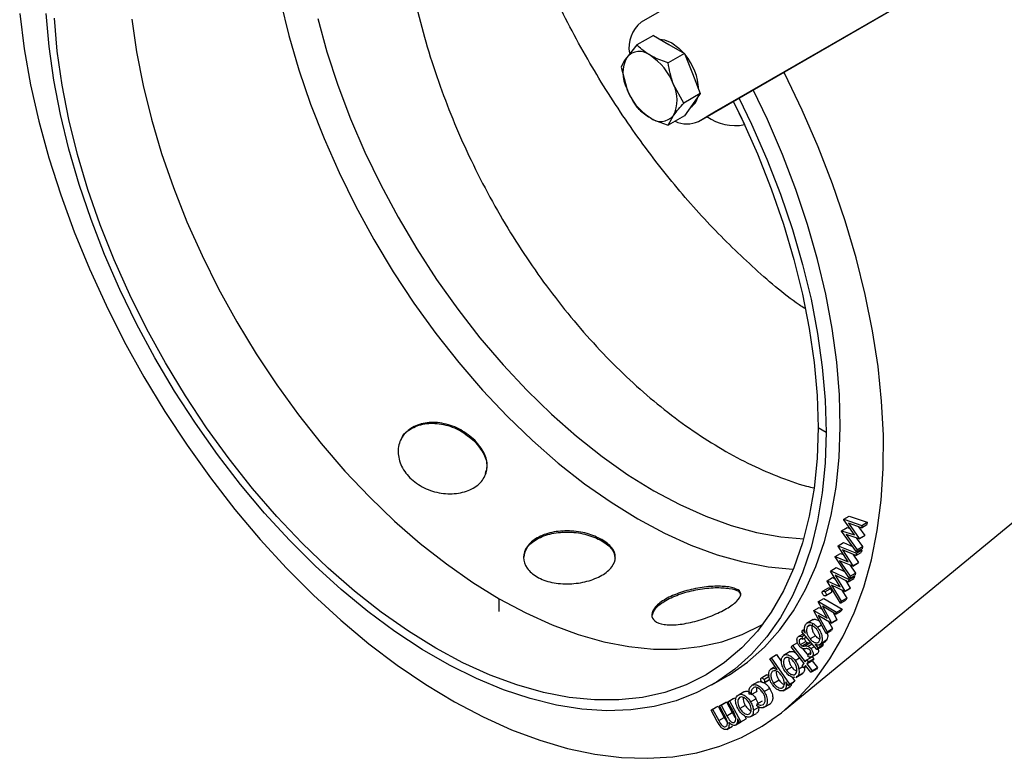
# Model space of a CAD drawing. Units: millimetres. Extents: x 8 to 201, y 4 to 288.
# Drawn here: x 39 to 71, y 73 to 97 of the extents above; entities that cross this region are included whole.
import ezdxf

# ---------------------------------------------------------------- set-up
doc = ezdxf.new("R2010")
doc.units = ezdxf.units.MM

msp = doc.modelspace()

# ---------------------------------------------------------------- linework, layer by layer
at = {"color": 7, "linetype": 'Continuous', "lineweight": 25}
for p, q in [((67.5994, 101.5989), (59.4744, 96.9069)), ((61.8797, 93.9655), (70.0047, 98.6575)), ((61.3494, 93.6593), (69.4744, 98.3513)), ((59.8757, 96.4732), (59.3359, 96.1616)), ((59.8757, 96.4732), (60.386, 96.1786)), ((59.3359, 96.1616), (59.0018, 95.7529)), ((60.386, 96.1786), (60.8963, 95.884)), ((60.8963, 95.884), (60.3565, 95.5724)), ((60.8963, 95.884), (61.1515, 95.2263)), ((58.8256, 95.4355), (59.0018, 94.7323)), ((61.1515, 95.2263), (61.4066, 94.5687)), ((60.8668, 94.2571), (60.5327, 94.8692)), ((61.4066, 94.5687), (60.8668, 94.2571)), ((61.4066, 94.5687), (61.1515, 94.2057)), ((61.1515, 94.2057), (60.8963, 93.8426)), ((61.0933, 94.1228), (61.0993, 94.1264)), ((62.4861, 94.3157), (62.8537, 93.5509)), ((60.3565, 93.531), (60.5327, 93.8485)), ((60.8963, 93.8426), (60.3565, 93.531)), ((61.3494, 93.6593), (61.8797, 93.9655)), ((64.165, 74.3896), (75.2435, 83.5147)), ((65.2617, 83.6411), (65.5268, 83.488)), ((66.1049, 80.623), (66.1075, 80.6365)), ((66.4571, 80.1276), (66.1049, 80.623)), ((66.1075, 80.6365), (66.2842, 80.7385)), ((66.1075, 80.6365), (66.6961, 80.4357)), ((66.2842, 80.7385), (66.8729, 80.5378)), ((66.6961, 80.4357), (66.8729, 80.5378)), ((66.8729, 80.5378), (66.8583, 80.4636)), ((66.0316, 80.2503), (66.0343, 80.2643)), ((66.5252, 79.5667), (66.0316, 80.2503)), ((66.0343, 80.2643), (66.2111, 80.3663)), ((66.0343, 80.2643), (66.4571, 80.1276)), ((66.2111, 80.3663), (66.3101, 80.3343)), ((66.6815, 80.3615), (66.2544, 80.5092)), ((66.2544, 80.5092), (66.6123, 80.0093)), ((66.5865, 80.3944), (66.7891, 80.1114)), ((66.6815, 80.3615), (66.8583, 80.4636)), ((66.6961, 80.4357), (66.6815, 80.3615)), ((66.6097, 79.9965), (66.1812, 80.1365)), ((66.1812, 80.1365), (66.5401, 79.642)), ((66.5099, 80.0291), (66.7169, 79.744)), ((66.6097, 79.9965), (66.7865, 80.0986)), ((66.6123, 80.0093), (66.6097, 79.9965)), ((66.6123, 80.0093), (66.7891, 80.1114)), ((66.7891, 80.1114), (66.7865, 80.0986)), ((65.9165, 79.7588), (65.92, 79.7715)), ((66.2519, 79.2474), (65.9165, 79.7588)), ((65.92, 79.7715), (66.0968, 79.8735)), ((65.92, 79.7715), (66.5153, 79.5228)), ((66.4961, 79.4524), (66.0644, 79.6348)), ((66.0644, 79.6348), (66.4052, 79.1187)), ((66.0968, 79.8735), (66.393, 79.7497)), ((66.5153, 79.5228), (66.6921, 79.6248)), ((66.5252, 79.5667), (66.702, 79.6687)), ((66.5401, 79.642), (66.5252, 79.5667)), ((66.5401, 79.642), (66.7169, 79.744)), ((66.6537, 79.6408), (66.6921, 79.6248)), ((66.6921, 79.6248), (66.6729, 79.5544)), ((66.7169, 79.744), (66.702, 79.6687)), ((65.8203, 79.4056), (65.8238, 79.4187)), ((66.2907, 78.6992), (65.8203, 79.4056)), ((65.8238, 79.4187), (66.0006, 79.5208)), ((65.8238, 79.4187), (66.2519, 79.2474)), ((66.4018, 79.1065), (65.9681, 79.2816)), ((65.9681, 79.2816), (66.3102, 78.7705)), ((66.0006, 79.5208), (66.0983, 79.4817)), ((66.403, 79.4917), (66.582, 79.2208)), ((66.4961, 79.4524), (66.6729, 79.5544)), ((66.5153, 79.5228), (66.4961, 79.4524)), ((65.6744, 78.9434), (65.6787, 78.9552)), ((65.9896, 78.4213), (65.6744, 78.9434)), ((65.6787, 78.9552), (65.8555, 79.0573)), ((65.6787, 78.9552), (66.2751, 78.6612)), ((65.8555, 79.0573), (66.1484, 78.9129)), ((66.3039, 79.1461), (66.487, 78.8726)), ((66.4018, 79.1065), (66.5786, 79.2086)), ((66.4052, 79.1187), (66.4018, 79.1065)), ((66.4052, 79.1187), (66.582, 79.2208)), ((66.582, 79.2208), (66.5786, 79.2086)), ((65.5561, 78.613), (65.5605, 78.6254)), ((65.999, 77.8908), (65.5561, 78.613)), ((65.5605, 78.6254), (65.7373, 78.7275)), ((65.5605, 78.6254), (65.9896, 78.4213)), ((65.7373, 78.7275), (65.832, 78.6824)), ((66.2515, 78.5953), (65.8191, 78.8106)), ((65.8191, 78.8106), (66.1396, 78.2834)), ((66.1616, 78.6401), (66.3164, 78.3854)), ((66.2515, 78.5953), (66.4283, 78.6974)), ((66.2751, 78.6612), (66.2515, 78.5953)), ((66.2751, 78.6612), (66.4519, 78.7633)), ((66.2907, 78.6992), (66.4674, 78.8013)), ((66.3102, 78.7705), (66.2907, 78.6992)), ((66.3102, 78.7705), (66.487, 78.8726)), ((66.4247, 78.7766), (66.4519, 78.7633)), ((66.4519, 78.7633), (66.4283, 78.6974)), ((66.487, 78.8726), (66.4674, 78.8013)), ((65.5957, 78.3876), (65.4189, 78.2855)), ((65.4866, 78.2624), (65.6634, 78.3645)), ((66.1355, 78.2719), (65.7007, 78.4802)), ((65.7007, 78.4802), (66.023, 77.9576)), ((66.0409, 78.3172), (66.1997, 78.0596)), ((66.1355, 78.2719), (66.3123, 78.3739)), ((66.1396, 78.2834), (66.1355, 78.2719)), ((66.1396, 78.2834), (66.3164, 78.3854)), ((66.3164, 78.3854), (66.3123, 78.3739)), ((65.2741, 77.9461), (65.4509, 78.0481)), ((65.4509, 78.0481), (66.0467, 77.6944)), ((65.5086, 78.1314), (65.6854, 78.2335)), ((65.5223, 78.1481), (65.6991, 78.2502)), ((65.6991, 78.2502), (65.685, 78.2339)), ((65.999, 77.8908), (66.1758, 77.9928)), ((66.023, 77.9576), (65.999, 77.8908)), ((66.023, 77.9576), (66.1997, 78.0596)), ((66.1997, 78.0596), (66.1758, 77.9928)), ((65.1212, 77.6366), (65.1268, 77.6479)), ((65.526, 76.8952), (65.1212, 77.6366)), ((65.1268, 77.6479), (65.3036, 77.7499)), ((65.1268, 77.6479), (65.5562, 77.3999)), ((65.2687, 77.9355), (65.2741, 77.9461)), ((65.5562, 77.3999), (65.2687, 77.9355)), ((65.2741, 77.9461), (65.8699, 77.5923)), ((65.3036, 77.7499), (65.3974, 77.6957)), ((65.8405, 77.5326), (65.4086, 77.7913)), ((65.4086, 77.7913), (65.7011, 77.2505)), ((65.8405, 77.5326), (66.0173, 77.6347)), ((65.8699, 77.5923), (66.0467, 77.6944)), ((66.0467, 77.6944), (66.0173, 77.6347)), ((65.1042, 77.3582), (64.8832, 77.2306)), ((65.6961, 77.24), (65.2611, 77.4925)), ((65.2611, 77.4925), (65.5557, 76.9557)), ((65.6961, 77.24), (65.8729, 77.342)), ((65.7011, 77.2505), (65.8779, 77.3525)), ((65.7518, 77.5858), (65.8779, 77.3525)), ((65.8699, 77.5923), (65.8405, 77.5326)), ((65.8779, 77.3525), (65.8729, 77.342)), ((64.7328, 76.9547), (64.7648, 77.008)), ((64.7648, 77.008), (64.8289, 77.045)), ((64.7648, 77.008), (64.849, 76.9094)), ((64.9911, 77.166), (64.9081, 77.1181)), ((65.2421, 77.1027), (65.3718, 77.1776)), ((65.526, 76.8952), (65.7027, 76.9973)), ((65.5557, 76.9557), (65.7325, 77.0577)), ((65.6027, 77.2942), (65.7325, 77.0577)), ((65.7011, 77.2505), (65.6961, 77.24)), ((65.7325, 77.0577), (65.7027, 76.9973)), ((64.7864, 76.8918), (64.6277, 76.8001)), ((64.655, 76.6999), (64.6962, 76.7237)), ((65.2223, 76.3802), (64.7328, 76.9547)), ((64.7368, 76.8021), (64.8213, 76.8508)), ((64.7368, 76.8021), (64.7588, 76.7158)), ((64.7588, 76.7158), (64.8778, 76.7845)), ((65.1816, 76.8223), (65.0048, 76.7202)), ((65.3676, 76.5854), (65.5444, 76.6875)), ((65.5444, 76.6875), (65.4878, 76.6488)), ((65.5557, 76.9557), (65.526, 76.8952)), ((64.3855, 76.4575), (64.4225, 76.5066)), ((64.8041, 75.9219), (64.3855, 76.4575)), ((64.4225, 76.5066), (64.5993, 76.6086)), ((64.4225, 76.5066), (64.8411, 75.9709)), ((64.6836, 76.5362), (64.8604, 76.6383)), ((64.738, 76.4934), (64.9148, 76.5955)), ((64.7561, 76.408), (64.9353, 76.1786)), ((64.8281, 76.4923), (65.0049, 76.5943)), ((64.9397, 76.4797), (65.0723, 76.5563)), ((65.0049, 76.5943), (65.0391, 76.5952)), ((65.0253, 76.4072), (65.1419, 76.4745)), ((65.1644, 76.5391), (65.2543, 76.4335)), ((65.2223, 76.3802), (65.3991, 76.4822)), ((65.2543, 76.4335), (65.2223, 76.3802)), ((65.2543, 76.4335), (65.4311, 76.5355)), ((65.2962, 76.5221), (65.5172, 76.6497)), ((65.3943, 76.5787), (65.4311, 76.5355)), ((65.4311, 76.5355), (65.3991, 76.4822)), ((63.6838, 76.0651), (63.7256, 76.1062)), ((63.9211, 75.7251), (63.6838, 76.0651)), ((63.7256, 76.1062), (63.9023, 76.2082)), ((63.7256, 76.1062), (64.3284, 75.2426)), ((63.9023, 76.2082), (64.0642, 75.9763)), ((64.3516, 76.3057), (64.1306, 76.1782)), ((64.213, 76.107), (64.1674, 76.0807)), ((64.5107, 76.0185), (64.6608, 76.1052)), ((64.8411, 75.9709), (64.8913, 76.0372)), ((64.8913, 76.0372), (65.0681, 76.1393)), ((64.8913, 76.0372), (64.9432, 75.9708)), ((64.9262, 76.2203), (65.0285, 76.2794)), ((64.9444, 76.1373), (64.9262, 76.2203)), ((64.9432, 75.9708), (65.12, 76.0729)), ((64.9717, 76.1321), (64.9978, 76.0987)), ((65.0082, 76.2189), (65.023, 76.2262)), ((65.0606, 76.1347), (65.2374, 76.2368)), ((65.0682, 76.1391), (65.12, 76.0729)), ((65.12, 76.0729), (65.0698, 76.0066)), ((65.0813, 76.1541), (65.2581, 76.2561)), ((65.2581, 76.2561), (65.2362, 76.2386)), ((63.8576, 75.8161), (63.7094, 75.7305)), ((64.4085, 75.7987), (64.2317, 75.6966)), ((64.6343, 75.7472), (64.7636, 75.8218)), ((64.7457, 75.8448), (64.8041, 75.9219)), ((64.7976, 75.7784), (64.7457, 75.8448)), ((64.7789, 75.954), (64.7932, 75.9075)), ((64.856, 75.8555), (64.7976, 75.7784)), ((64.7976, 75.7784), (64.8793, 75.8256)), ((65.0307, 75.6318), (64.856, 75.8555)), ((64.893, 75.9045), (65.0698, 76.0066)), ((64.9432, 75.9708), (64.893, 75.9045)), ((64.893, 75.9045), (65.0678, 75.6809)), ((65.0307, 75.6318), (65.2075, 75.7339)), ((65.0678, 75.6809), (65.2446, 75.7829)), ((65.0698, 76.0066), (65.2446, 75.7829)), ((65.2446, 75.7829), (65.2075, 75.7339)), ((61.7852, 75.2182), (62.2486, 75.4857)), ((63.5845, 75.5445), (63.4077, 75.4424)), ((63.4902, 75.3986), (63.667, 75.5006)), ((63.4945, 75.2871), (63.6713, 75.3891)), ((63.5002, 75.2909), (63.677, 75.3929)), ((63.677, 75.3929), (63.6706, 75.3906)), ((64.4998, 75.4567), (64.4014, 75.4747)), ((64.4163, 75.472), (64.5052, 75.3447)), ((64.5331, 75.4608), (64.754, 75.5884)), ((64.595, 75.507), (64.5498, 75.4831)), ((64.595, 75.507), (64.7718, 75.6091)), ((64.7718, 75.6091), (64.7266, 75.5852)), ((65.0678, 75.6809), (65.0307, 75.6318)), ((63.3085, 75.3205), (63.0875, 75.1929)), ((63.5018, 75.0025), (63.6785, 75.1045)), ((63.9858, 75.3692), (63.809, 75.2672)), ((64.1176, 75.0229), (64.3385, 75.1504)), ((64.1682, 75.0578), (64.345, 75.1598)), ((64.2867, 75.2015), (64.2056, 75.3178)), ((64.2867, 75.2015), (64.4635, 75.3035)), ((64.3284, 75.2426), (64.2867, 75.2015)), ((64.345, 75.1598), (64.3122, 75.1458)), ((64.3284, 75.2426), (64.5052, 75.3447)), ((64.5052, 75.3447), (64.4635, 75.3035)), ((62.3136, 74.6666), (62.4904, 74.7686)), ((62.3651, 74.6919), (62.5419, 74.7939)), ((62.4904, 74.7686), (62.5419, 74.7939)), ((62.5419, 74.7939), (62.5706, 74.7417)), ((62.6477, 74.8865), (62.8245, 74.9885)), ((63.0789, 74.8992), (63.0142, 74.9153)), ((63.0548, 74.6611), (63.2316, 74.7632)), ((63.0789, 74.8992), (63.2557, 75.0013)), ((63.2316, 74.7632), (63.2992, 74.6126)), ((61.7609, 74.3951), (61.9377, 74.4972)), ((61.7609, 74.3951), (61.814, 74.4212)), ((61.814, 74.4212), (61.9907, 74.5233)), ((61.814, 74.4212), (62.0181, 74.0486)), ((61.9377, 74.4972), (61.9907, 74.5233)), ((61.9907, 74.5233), (62.1949, 74.1507)), ((62.0384, 74.5314), (62.2152, 74.6334)), ((62.0384, 74.5314), (62.09, 74.5567)), ((62.1848, 74.2642), (62.0384, 74.5314)), ((62.09, 74.5567), (62.2668, 74.6587)), ((62.09, 74.5567), (62.2815, 74.2073)), ((62.2152, 74.6334), (62.2668, 74.6587)), ((62.2668, 74.6587), (62.4582, 74.3094)), ((62.3136, 74.6666), (62.3651, 74.6919)), ((62.472, 74.3774), (62.3136, 74.6666)), ((62.3651, 74.6919), (62.7391, 74.0095)), ((62.8833, 74.5462), (62.7065, 74.4442)), ((63.1459, 74.3867), (63.3227, 74.4887)), ((63.2608, 74.527), (63.2712, 74.5965)), ((63.2712, 74.5965), (63.448, 74.6985)), ((63.4817, 74.4738), (63.7026, 74.6014)), ((63.5228, 74.499), (63.6996, 74.6011)), ((61.965, 74.0226), (61.7609, 74.3951)), ((62.0181, 74.0486), (62.1949, 74.1507)), ((62.1949, 74.1507), (62.2942, 73.9983)), ((62.2815, 74.2073), (62.4582, 74.3094)), ((62.6875, 73.9842), (62.6229, 74.1021)), ((62.7391, 74.0095), (62.9158, 74.1116)), ((62.8698, 74.1957), (62.9158, 74.1116)), ((63.0669, 74.1816), (63.2437, 74.2837)), ((62.2818, 73.7626), (62.4586, 73.8647)), ((62.5584, 73.8986), (62.7352, 74.0006)), ((62.6192, 73.9795), (62.6731, 74.0105)), ((62.7391, 74.0095), (62.6875, 73.9842)), ((62.7669, 74.0256), (62.7352, 74.0006))]:
    msp.add_line(p, q, dxfattribs=at)
at = {"color": 8, "linetype": 'Continuous', "lineweight": 25}
msp.add_line((54.8318, 77.6177), (54.8318, 78.0362), dxfattribs=at)
at = {"color": 7, "linetype": 'Continuous', "lineweight": 25, "flags": 128}
for points in [[(47.6815, 97.5848), (47.9502, 96.4708), (48.2778, 95.3476), (48.6627, 94.2209), (49.1028, 93.0965), (49.5959, 91.9803), (50.1394, 90.8781), (50.7306, 89.7954), (51.3664, 88.738), (52.0434, 87.7112), (52.7583, 86.7204), (53.5073, 85.7706), (54.2865, 84.8669), (55.0919, 84.0138), (55.9194, 83.2158), (56.7646, 82.477), (57.6233, 81.8011), (58.491, 81.1918), (59.3632, 80.6521), (60.2354, 80.1848), (61.103, 79.7923), (61.9617, 79.4768), (62.807, 79.2397), (63.6345, 79.0823), (64.4399, 79.0055), (64.4553, 79.0048)], [(39.1446, 97.1913), (39.2934, 96.0358), (39.503, 94.8589), (39.7727, 93.6657), (40.1011, 92.4614), (40.4869, 91.2512), (40.9284, 90.0405), (41.4236, 88.8346), (41.9703, 87.6387), (42.5663, 86.4581), (43.2088, 85.2979), (43.8951, 84.1632), (44.6222, 83.0589), (45.3869, 81.99), (46.1858, 80.9609)], [(65.5268, 83.488), (65.4957, 82.4771), (65.4025, 81.5071), (65.2477, 80.5827), (65.0321, 79.7083), (64.7566, 78.8883), (64.4226, 78.1266), (64.0318, 77.4269), (63.5861, 76.7927), (63.0876, 76.227), (62.5387, 75.7327), (61.9422, 75.312), (61.3009, 74.9671), (60.618, 74.6996), (59.8968, 74.5109), (59.1408, 74.4018), (58.3536, 74.3729), (57.5392, 74.4243), (56.7015, 74.5558), (55.8446, 74.7668), (54.9726, 75.0561), (54.0898, 75.4225), (53.2005, 75.8641), (52.309, 76.3787), (51.4197, 76.9639), (50.5369, 77.6168), (49.6649, 78.3343), (48.8079, 79.1127), (47.9702, 79.9484), (47.1558, 80.8373), (46.3687, 81.775), (45.6126, 82.7569), (44.8914, 83.7784), (44.2085, 84.8343), (43.5672, 85.9197), (42.9707, 87.029), (42.4219, 88.1571), (41.9234, 89.2983), (41.4776, 90.4472), (41.0868, 91.5981), (40.7529, 92.7453), (40.4774, 93.8834), (40.2617, 95.0068), (40.1069, 96.11), (40.0137, 97.1876)], [(65.2617, 83.6411), (65.2298, 82.6291), (65.1344, 81.6592), (64.9758, 80.7361), (64.7551, 79.8646), (64.4731, 79.0491), (64.1314, 78.2939), (63.7318, 77.6027), (63.2762, 76.979), (62.767, 76.4261), (62.2068, 75.9467), (61.5985, 75.5434), (60.945, 75.2181), (60.2499, 74.9725), (59.5165, 74.8078), (58.7487, 74.725), (57.9503, 74.7244), (57.1255, 74.8061), (56.2783, 74.9695), (55.4133, 75.2139), (54.5346, 75.5381), (53.647, 75.9403), (52.7547, 76.4186), (51.8625, 76.9705), (50.9748, 77.5931), (50.0962, 78.2834), (49.2311, 79.0378), (48.384, 79.8524), (47.5591, 80.7231), (46.7608, 81.6455), (45.993, 82.6148), (45.2596, 83.6262), (44.5644, 84.6744), (43.911, 85.7541), (43.3026, 86.8599), (42.7424, 87.9861), (42.2332, 89.1269), (41.7776, 90.2765), (41.378, 91.4292), (41.0363, 92.5789), (40.7544, 93.7199), (40.5336, 94.8463), (40.3751, 95.9524), (40.2796, 97.0326)], [(42.8109, 97.004), (42.9648, 95.9299), (43.1792, 94.8362), (43.453, 93.7282), (43.7848, 92.6118), (44.1728, 91.4926), (44.6152, 90.3762), (45.1096, 89.2685), (45.6536, 88.1749), (46.2443, 87.1012), (46.8789, 86.0527), (47.5539, 85.0349), (48.266, 84.0528), (49.0116, 83.1116), (49.7868, 82.216), (50.5878, 81.3705), (51.4103, 80.5795), (52.2503, 79.847), (53.1035, 79.1767), (53.9655, 78.5721), (54.8318, 78.0362)], [(48.8939, 97.0271), (49.1959, 95.9356), (49.5552, 94.839), (49.9698, 93.7432), (50.4375, 92.654), (50.9559, 91.5773), (51.522, 90.5188), (52.133, 89.4842), (52.7855, 88.479), (53.4761, 87.5086), (54.201, 86.5783), (54.9564, 85.6929), (55.7382, 84.8572), (56.5423, 84.0757), (57.3642, 83.3526), (58.1998, 82.6918), (59.0444, 82.0967), (59.8935, 81.5706), (60.7426, 81.1163), (61.5872, 80.7362), (62.4228, 80.4324), (63.2448, 80.2065), (64.0488, 80.0596), (64.7927, 79.994)], [(60.0891, 96.3499), (60.2359, 96.3294), (60.4744, 96.2296)], [(60.4744, 96.2296), (60.7129, 96.0541), (60.8596, 95.9051)], [(46.1858, 80.9609), (47.0154, 79.9764), (47.8722, 79.0406), (48.7524, 78.1577), (49.652, 77.3315), (50.5673, 76.5656), (51.4942, 75.8635), (52.4286, 75.228), (53.3664, 74.6621), (54.3036, 74.1682), (55.2361, 73.7485), (56.1597, 73.4047), (57.0705, 73.1385), (57.9644, 72.9509), (58.8376, 72.8428), (59.6862, 72.8147), (60.5065, 72.8667), (61.295, 72.9985), (62.0481, 73.2096), (62.7626, 73.499), (63.4354, 73.8656), (64.0635, 74.3076), (64.6442, 74.8232), (65.1749, 75.41), (65.6533, 76.0656), (66.0774, 76.7871), (66.4452, 77.5713), (66.7552, 78.4148), (67.006, 79.3139), (67.1965, 80.2646), (67.3259, 81.2628), (67.3936, 82.3042), (67.3993, 83.3842), (67.343, 84.498), (67.2249, 85.6408), (67.0456, 86.8077), (66.8058, 87.9934), (66.5066, 89.1928), (66.1493, 90.4007), (65.7354, 91.6118), (65.2668, 92.8207), (64.7456, 94.0223), (64.1739, 95.2112), (64.1429, 95.2724)], [(62.2486, 75.4857), (62.3603, 75.5518), (62.9593, 75.9663), (63.5111, 76.4545), (64.0128, 77.014), (64.4621, 77.642), (64.8567, 78.3356), (65.1949, 79.0913), (65.4748, 79.9055), (65.6952, 80.7742), (65.855, 81.6932), (65.9534, 82.658), (65.99, 83.664), (65.9645, 84.7063), (65.8771, 85.7797), (65.7282, 86.8792), (65.5185, 87.9992), (65.2491, 89.1345), (64.9212, 90.2795), (64.5365, 91.4286), (64.0968, 92.5762), (63.6042, 93.7168), (63.138, 94.6921)], [(62.6747, 94.4245), (63.0876, 93.5653), (63.5861, 92.424), (64.0318, 91.2752), (64.4226, 90.1243), (64.7566, 88.977), (65.0321, 87.8389), (65.2477, 86.7156), (65.4025, 85.6124), (65.4957, 84.5348), (65.5268, 83.488)], [(62.4861, 94.3157), (62.767, 93.7363), (63.2762, 92.5955), (63.7318, 91.4458), (64.1314, 90.2932), (64.4731, 89.1435), (64.7551, 88.0025), (64.9758, 86.8761), (65.1344, 85.77), (65.2298, 84.6898), (65.2617, 83.6411)], [(54.8318, 78.0362), (55.6982, 77.5718), (56.5602, 77.1812), (57.4134, 76.8664), (58.2534, 76.6291), (59.0759, 76.4704), (59.8769, 76.3911), (60.6521, 76.3917), (61.3977, 76.4721), (62.1098, 76.6319), (62.7848, 76.8704), (63.4193, 77.1863), (63.4554, 77.2073)]]:
    msp.add_lwpolyline(points, dxfattribs=at)
at = {"color": 7, "linetype": 'Continuous', "lineweight": 25}
for centre, radius, start, end in [((60.1432, 96.0761), 1.0666, 128.83417, 189.95694), ((60.0226, 95.2426), 1.1412, 153.43643, 206.56357), ((59.4195, 95.3957), 0.5496, 50.75183, 139.4672), ((58.7326, 94.2059), 1.9185, 20.22711, 57.36203), ((59.45, 94.6141), 1.9099, 2.37713, 40.03423), ((60.802, 95.3956), 1.9185, 200.22711, 237.36203), ((59.512, 94.3588), 1.1412, 333.43643, 26.56357), ((60.8135, 94.5709), 0.5285, 302.73528, 347.89695), ((60.115, 94.2057), 0.5496, 230.75183, 319.4672), ((62.5541, 95.1377), 1.6148, 234.82689, 280.69372), ((60.9735, 94.452), 0.8773, 243.88618, 295.36912)]:
    msp.add_arc(centre, radius, start, end, dxfattribs=at)
at = {"color": 8, "linetype": 'Continuous', "lineweight": 25}
for points, knots in [([(51.6025, 103.2317), (51.5855, 102.9726), (51.542, 102.3069), (51.5697, 101.1887), (51.674, 99.9164), (51.8617, 98.646), (52.1238, 97.3777), (52.4662, 96.0951), (52.8822, 94.8236), (53.3632, 93.5829), (53.9068, 92.369), (54.5181, 91.1744), (55.1879, 90.0186), (55.9045, 88.9189), (56.6678, 87.8709), (57.4813, 86.873), (58.3343, 85.9395), (59.2132, 85.0846), (60.1193, 84.3042), (61.0536, 83.6006), (62.0065, 82.9836), (62.9633, 82.4606), (63.925, 82.0394), (64.6511, 81.774), (65.0523, 81.6839), (65.1336, 81.6656)], [0, 0, 0, 0, 0.03035701, 0.07800428, 0.12565142, 0.17073571, 0.21581988, 0.26213726, 0.30845451, 0.35299209, 0.39752959, 0.44326456, 0.48899947, 0.53345075, 0.57790199, 0.62355011, 0.66919818, 0.71391623, 0.75863425, 0.80457493, 0.8505156, 0.8959532, 0.94139081, 0.98811344, 1, 1, 1, 1]), ([(64.8254, 87.5355), (64.7642, 87.5759), (64.1833, 87.9593), (63.1037, 88.8966), (61.6143, 90.3448), (60.1907, 92.0052), (58.8482, 93.8383), (57.8208, 95.4952), (57.0655, 96.8875), (56.5287, 97.9788), (56.0389, 99.0874), (55.5934, 100.2315), (55.2277, 101.292), (55.0447, 101.9665), (54.9674, 102.2511)], [0, 0, 0, 0, 0.0138063, 0.1311215, 0.2476503, 0.3664396, 0.4876431, 0.6113968, 0.676362, 0.7417119, 0.8082755, 0.8752585, 0.9473698, 1, 1, 1, 1])]:
    msp.add_open_spline(points, degree=3, knots=knots, dxfattribs=at)
at = {"color": 7, "linetype": 'Continuous', "lineweight": 25}
for points, knots in [([(59.7673, 95.8214), (59.6409, 95.9058), (59.4807, 96.0128), (59.3612, 96.1356), (59.3359, 96.1616)], [0, 0, 0, 0, 0.7889992, 1, 1, 1, 1]), ([(59.0018, 95.7529), (58.9958, 95.7444), (58.9108, 95.6224), (58.8667, 95.5256), (58.8256, 95.4355)], [0, 0, 0, 0, 0.0702006, 1, 1, 1, 1]), ([(60.3565, 95.5724), (60.195, 95.6284), (59.9846, 95.7013), (59.8082, 95.7988), (59.7673, 95.8214)], [0, 0, 0, 0, 0.7681507, 1, 1, 1, 1]), ([(60.5327, 94.8692), (60.5268, 94.8848), (60.4417, 95.1075), (60.3976, 95.3484), (60.3565, 95.5724)], [0, 0, 0, 0, 0.0702006, 1, 1, 1, 1]), ([(59.0018, 94.7323), (59.0079, 94.7167), (59.0952, 94.4953), (59.22, 94.3009), (59.3359, 94.1202)], [0, 0, 0, 0, 0.0702006, 1, 1, 1, 1]), ([(59.3359, 94.1202), (59.3612, 94.0943), (59.4807, 93.9715), (59.6409, 93.8645), (59.7673, 93.78)], [0, 0, 0, 0, 0.2110008, 1, 1, 1, 1]), ([(60.5327, 93.8485), (60.5389, 93.8571), (60.6262, 93.9804), (60.7509, 94.1238), (60.8668, 94.2571)], [0, 0, 0, 0, 0.0702006, 1, 1, 1, 1]), ([(59.7673, 93.78), (59.8082, 93.7574), (59.9846, 93.6599), (60.195, 93.587), (60.3565, 93.531)], [0, 0, 0, 0, 0.23184927, 1, 1, 1, 1]), ([(54.0337, 83.222), (54.1487, 83.0839), (54.3787, 82.8077), (54.4712, 82.3523), (54.3478, 81.9452), (54.0108, 81.6338), (53.5144, 81.4642), (52.9341, 81.4648), (52.3606, 81.6432), (51.8839, 81.9792), (51.578, 82.4242), (51.4888, 82.9072), (51.6272, 83.3477), (51.9685, 83.672), (52.4606, 83.8287), (53.0261, 83.7946), (53.5961, 83.5887), (53.8879, 83.3442), (54.0337, 83.222)], [0, 0, 0, 0, 0.0624992, 0.1249998, 0.1875012, 0.2500028, 0.3125045, 0.3750059, 0.4375063, 0.5000057, 0.562505, 0.6250055, 0.6875069, 0.7500085, 0.8125102, 0.8750116, 0.9375117, 1, 1, 1, 1]), ([(51.6239, 83.228), (51.6306, 83.2523), (51.6774, 83.4215), (51.9657, 83.6386), (52.4427, 83.8016), (53.0131, 83.7649), (53.5829, 83.5584), (53.8754, 83.3132), (54.0216, 83.1906)], [0, 0, 0, 0, 0.0323381, 0.2256718, 0.4190055, 0.6124909, 0.8061879, 1, 1, 1, 1]), ([(54.0216, 83.1906), (54.1347, 83.0529), (54.3607, 82.7777), (54.4662, 82.3928), (54.3916, 82.2008), (54.3679, 82.1396)], [0, 0, 0, 0, 0.4053484, 0.8103875, 1, 1, 1, 1]), ([(58.1906, 79.9752), (58.3135, 79.8875), (58.5592, 79.7121), (58.6666, 79.3889), (58.5512, 79.0714), (58.2166, 78.7917), (57.7178, 78.5903), (57.1295, 78.5014), (56.5409, 78.5478), (56.0416, 78.7317), (55.708, 79.0287), (55.5913, 79.3894), (55.7092, 79.7499), (56.043, 80.0466), (56.5427, 80.231), (57.1285, 80.2769), (57.7264, 80.193), (58.0359, 80.0478), (58.1906, 79.9752)], [0, 0, 0, 0, 0.06249919, 0.12499976, 0.18750118, 0.25000282, 0.31250446, 0.37500587, 0.43750633, 0.50000567, 0.562505, 0.62500546, 0.68750688, 0.75000851, 0.81251015, 0.87501157, 0.93751174, 1, 1, 1, 1]), ([(55.6385, 79.3813), (55.6596, 79.4907), (55.7038, 79.7202), (56.0433, 80.0076), (56.5391, 80.1921), (57.1268, 80.2374), (57.7253, 80.1528), (58.0355, 80.0072), (58.1906, 79.9343)], [0, 0, 0, 0, 0.15399527, 0.32302248, 0.49204973, 0.66120965, 0.83055448, 1, 1, 1, 1]), ([(58.1906, 79.9343), (58.3176, 79.8465), (58.5629, 79.6768), (58.604, 79.4692), (58.6239, 79.369)], [0, 0, 0, 0, 0.5177196, 1, 1, 1, 1]), ([(62.3475, 78.4225), (62.4615, 78.3948), (62.6895, 78.3392), (62.769, 78.1701), (62.6333, 77.9561), (62.2911, 77.7128), (61.7999, 77.475), (61.232, 77.2825), (60.6709, 77.175), (60.1994, 77.1788), (59.8883, 77.2976), (59.7867, 77.5089), (59.9126, 77.7706), (60.2489, 78.0327), (60.7461, 78.2517), (61.3238, 78.3965), (61.9069, 78.4618), (62.2006, 78.4356), (62.3475, 78.4225)], [0, 0, 0, 0, 0.0624992, 0.1249998, 0.1875012, 0.2500028, 0.3125045, 0.3750059, 0.4375063, 0.5000057, 0.562505, 0.6250055, 0.6875069, 0.7500085, 0.8125102, 0.8750116, 0.9375117, 1, 1, 1, 1]), ([(59.8405, 77.4844), (59.8653, 77.5642), (59.9161, 77.7276), (60.261, 77.9887), (60.7548, 78.2068), (61.3344, 78.3516), (61.918, 78.4166), (62.2124, 78.3903), (62.3596, 78.3772)], [0, 0, 0, 0, 0.15996563, 0.3278, 0.4956344, 0.66360054, 0.83175028, 1, 1, 1, 1]), ([(62.3596, 78.3772), (62.4805, 78.3511), (62.6816, 78.3077), (62.7073, 78.2105), (62.7175, 78.1717)], [0, 0, 0, 0, 0.6014204, 1, 1, 1, 1]), ([(65.4053, 78.2687), (65.4096, 78.2757), (65.4184, 78.2897), (65.442, 78.2903), (65.4656, 78.2817), (65.4796, 78.2689), (65.4866, 78.2624)], [0, 0, 0, 0, 0.2795693, 0.5591564, 0.7795073, 1, 1, 1, 1]), ([(65.5961, 78.3871), (65.5965, 78.3875), (65.6018, 78.394), (65.6192, 78.3917), (65.6423, 78.3839), (65.6564, 78.371), (65.6634, 78.3645)], [0, 0, 0, 0, 0.0281344, 0.4052992, 0.702554, 1, 1, 1, 1]), ([(65.6634, 78.3645), (65.6716, 78.3547), (65.6881, 78.3351), (65.7009, 78.3008), (65.7053, 78.2709), (65.7012, 78.2571), (65.6991, 78.2502)], [0, 0, 0, 0, 0.2796005, 0.559126, 0.7794201, 1, 1, 1, 1]), ([(65.4411, 78.1547), (65.4329, 78.1645), (65.4166, 78.184), (65.4036, 78.2182), (65.3993, 78.248), (65.4033, 78.2618), (65.4053, 78.2687)], [0, 0, 0, 0, 0.279492, 0.5591506, 0.7796047, 1, 1, 1, 1]), ([(65.5223, 78.1481), (65.5179, 78.1412), (65.5092, 78.1273), (65.4857, 78.1263), (65.462, 78.1353), (65.4481, 78.1482), (65.4411, 78.1547)], [0, 0, 0, 0, 0.2794857, 0.5591398, 0.7794483, 1, 1, 1, 1]), ([(65.4866, 78.2624), (65.4949, 78.2526), (65.5113, 78.2331), (65.5241, 78.1987), (65.5286, 78.1688), (65.5244, 78.155), (65.5223, 78.1481)], [0, 0, 0, 0, 0.2796005, 0.559126, 0.7794201, 1, 1, 1, 1]), ([(65.0869, 77.3381), (65.0946, 77.3453), (65.1278, 77.3762), (65.2096, 77.363), (65.2758, 77.3233), (65.3003, 77.3085)], [0, 0, 0, 0, 0.1593483, 0.6879557, 1, 1, 1, 1]), ([(64.849, 76.9094), (64.8343, 76.9718), (64.808, 77.0834), (64.8398, 77.1582), (64.8538, 77.1912)], [0, 0, 0, 0, 0.55929591, 1, 1, 1, 1]), ([(64.8538, 77.1912), (64.8779, 77.2179), (64.9262, 77.2713), (65.0398, 77.2574), (65.1497, 77.2006), (65.2113, 77.1354), (65.2421, 77.1027)], [0, 0, 0, 0, 0.2793855, 0.5591574, 0.7794758, 1, 1, 1, 1]), ([(64.9081, 77.1181), (64.8971, 77.089), (64.875, 77.0307), (64.8925, 76.914), (64.9397, 76.8049), (64.9831, 76.7485), (65.0048, 76.7202)], [0, 0, 0, 0, 0.2796312, 0.5591858, 0.7794335, 1, 1, 1, 1]), ([(65.2071, 77.051), (65.1764, 77.0815), (65.115, 77.1424), (65.0232, 77.1759), (64.9503, 77.1678), (64.9221, 77.1347), (64.9081, 77.1181)], [0, 0, 0, 0, 0.2796087, 0.5593799, 0.7797396, 1, 1, 1, 1]), ([(65.0849, 77.2202), (65.0738, 77.191), (65.0518, 77.1328), (65.0693, 77.016), (65.1164, 76.907), (65.1599, 76.8505), (65.1816, 76.8223)], [0, 0, 0, 0, 0.2796312, 0.5591858, 0.7794335, 1, 1, 1, 1]), ([(65.3042, 76.6526), (65.3156, 76.6815), (65.3382, 76.7392), (65.3173, 76.857), (65.2712, 76.9654), (65.2284, 77.0225), (65.2071, 77.051)], [0, 0, 0, 0, 0.2795373, 0.5590167, 0.7795882, 1, 1, 1, 1]), ([(65.2421, 77.1027), (65.2774, 77.055), (65.3479, 76.9593), (65.3954, 76.8029), (65.4053, 76.6706), (65.3802, 76.6138), (65.3676, 76.5854)], [0, 0, 0, 0, 0.2796108, 0.5594011, 0.7796643, 1, 1, 1, 1]), ([(64.6528, 76.485), (64.6337, 76.5122), (64.5954, 76.5667), (64.5716, 76.654), (64.5713, 76.7251), (64.5871, 76.7547), (64.595, 76.7695)], [0, 0, 0, 0, 0.2795806, 0.5592488, 0.7795129, 1, 1, 1, 1]), ([(64.595, 76.7695), (64.6156, 76.7892), (64.6524, 76.8243), (64.711, 76.8089), (64.7368, 76.8021)], [0, 0, 0, 0, 0.5592891, 1, 1, 1, 1]), ([(64.655, 76.6999), (64.6495, 76.6887), (64.6384, 76.6662), (64.6429, 76.6191), (64.6575, 76.5732), (64.6749, 76.5485), (64.6836, 76.5362)], [0, 0, 0, 0, 0.27998807, 0.55974522, 0.7799628, 1, 1, 1, 1]), ([(64.7588, 76.7158), (64.7348, 76.7233), (64.7022, 76.7336), (64.6812, 76.7173), (64.6756, 76.713)], [0, 0, 0, 0, 0.7354354, 1, 1, 1, 1]), ([(64.8198, 76.751), (64.82, 76.7399), (64.8203, 76.7165), (64.8346, 76.675), (64.8518, 76.6505), (64.8604, 76.6383)], [0, 0, 0, 0, 0.3085054, 0.6543944, 1, 1, 1, 1]), ([(65.0048, 76.7202), (65.0355, 76.6886), (65.0969, 76.6254), (65.1895, 76.5924), (65.2629, 76.6008), (65.2904, 76.6354), (65.3042, 76.6526)], [0, 0, 0, 0, 0.2798292, 0.5594283, 0.7796354, 1, 1, 1, 1]), ([(65.1816, 76.8223), (65.2124, 76.7885), (65.2579, 76.7388), (65.3052, 76.7244), (65.3204, 76.7198)], [0, 0, 0, 0, 0.6783885, 1, 1, 1, 1]), ([(65.5618, 76.9159), (65.5641, 76.9092), (65.581, 76.8599), (65.5799, 76.7727), (65.5562, 76.7159), (65.5444, 76.6875)], [0, 0, 0, 0, 0.0735677, 0.5367077, 1, 1, 1, 1]), ([(64.7388, 76.4125), (64.7219, 76.4225), (64.6917, 76.4403), (64.6647, 76.4714), (64.6528, 76.485)], [0, 0, 0, 0, 0.559542, 1, 1, 1, 1]), ([(64.6836, 76.5362), (64.6933, 76.5255), (64.7108, 76.5063), (64.7297, 76.4973), (64.738, 76.4934)], [0, 0, 0, 0, 0.559603, 1, 1, 1, 1]), ([(64.738, 76.4934), (64.7557, 76.4906), (64.7874, 76.4856), (64.8156, 76.4902), (64.8281, 76.4923)], [0, 0, 0, 0, 0.5590744, 1, 1, 1, 1]), ([(64.8543, 76.4007), (64.8341, 76.3982), (64.798, 76.3938), (64.7569, 76.4068), (64.7388, 76.4125)], [0, 0, 0, 0, 0.5606486, 1, 1, 1, 1]), ([(64.8281, 76.4923), (64.8476, 76.4946), (64.8825, 76.4988), (64.9222, 76.4855), (64.9397, 76.4797)], [0, 0, 0, 0, 0.5606591, 1, 1, 1, 1]), ([(64.942, 76.3961), (64.9248, 76.3997), (64.8939, 76.4061), (64.8665, 76.4023), (64.8543, 76.4007)], [0, 0, 0, 0, 0.5590178, 1, 1, 1, 1]), ([(64.8604, 76.6383), (64.8701, 76.6275), (64.8875, 76.6083), (64.9065, 76.5994), (64.9148, 76.5955)], [0, 0, 0, 0, 0.55960297, 1, 1, 1, 1]), ([(64.9148, 76.5955), (64.9325, 76.5927), (64.9641, 76.5876), (64.9924, 76.5923), (65.0049, 76.5943)], [0, 0, 0, 0, 0.5590744, 1, 1, 1, 1]), ([(64.9397, 76.4797), (64.9565, 76.4697), (64.9866, 76.4518), (65.0134, 76.4208), (65.0253, 76.4072)], [0, 0, 0, 0, 0.5595868, 1, 1, 1, 1]), ([(64.9943, 76.3562), (64.9849, 76.3662), (64.9681, 76.3841), (64.95, 76.3924), (64.942, 76.3961)], [0, 0, 0, 0, 0.5590539, 1, 1, 1, 1]), ([(65.023, 76.2262), (65.0271, 76.2353), (65.0352, 76.2536), (65.0282, 76.292), (65.015, 76.3276), (65.0012, 76.3466), (64.9943, 76.3562)], [0, 0, 0, 0, 0.2792404, 0.5590134, 0.779498, 1, 1, 1, 1]), ([(65.0253, 76.4072), (65.0424, 76.3833), (65.0768, 76.3355), (65.1003, 76.2579), (65.1024, 76.1936), (65.0883, 76.1673), (65.0813, 76.1541)], [0, 0, 0, 0, 0.2799113, 0.5594788, 0.7796275, 1, 1, 1, 1]), ([(65.3676, 76.5854), (65.3391, 76.555), (65.288, 76.5006), (65.2022, 76.5273), (65.1644, 76.5391)], [0, 0, 0, 0, 0.55841162, 1, 1, 1, 1]), ([(65.2599, 76.4019), (65.2657, 76.3863), (65.2792, 76.3496), (65.2787, 76.2956), (65.265, 76.2693), (65.2581, 76.2561)], [0, 0, 0, 0, 0.26867436, 0.63415139, 1, 1, 1, 1]), ([(64.1934, 75.6486), (64.1609, 75.6993), (64.0959, 75.8009), (64.0578, 75.9571), (64.0626, 76.0827), (64.0951, 76.1316), (64.1113, 76.156)], [0, 0, 0, 0, 0.2796059, 0.5594648, 0.7795488, 1, 1, 1, 1]), ([(64.1113, 76.156), (64.1386, 76.1787), (64.1931, 76.2238), (64.3114, 76.1948), (64.422, 76.1249), (64.4811, 76.054), (64.5107, 76.0185)], [0, 0, 0, 0, 0.2797423, 0.5591363, 0.7795559, 1, 1, 1, 1]), ([(64.1674, 76.0807), (64.1529, 76.0558), (64.1237, 76.0061), (64.1345, 75.8934), (64.1728, 75.7856), (64.2121, 75.7263), (64.2317, 75.6966)], [0, 0, 0, 0, 0.2796579, 0.559006, 0.7794808, 1, 1, 1, 1]), ([(64.4693, 75.9734), (64.4405, 76.0067), (64.383, 76.0734), (64.2906, 76.12), (64.215, 76.1214), (64.1833, 76.0943), (64.1674, 76.0807)], [0, 0, 0, 0, 0.2797733, 0.55934, 0.7796202, 1, 1, 1, 1]), ([(64.3103, 76.1017), (64.3101, 76.1013), (64.2983, 76.0734), (64.3134, 75.9936), (64.3491, 75.8881), (64.3887, 75.8285), (64.4085, 75.7987)], [0, 0, 0, 0, 0.0066833, 0.3918908, 0.6959147, 1, 1, 1, 1]), ([(64.3343, 76.2846), (64.3479, 76.2945), (64.3894, 76.3248), (64.4715, 76.3057), (64.5286, 76.2654), (64.5441, 76.2545)], [0, 0, 0, 0, 0.26092863, 0.79982941, 1, 1, 1, 1]), ([(64.9262, 76.2203), (64.9487, 76.2105), (64.9713, 76.2005), (64.9869, 76.2083), (64.9871, 76.2084)], [0, 0, 0, 0, 0.9916459, 1, 1, 1, 1]), ([(65.0813, 76.1541), (65.0722, 76.1449), (65.054, 76.1266), (65.0058, 76.1213), (64.9677, 76.1312), (64.9444, 76.1373)], [0, 0, 0, 0, 0.27955386, 0.55973297, 1, 1, 1, 1]), ([(63.7685, 75.2227), (63.7374, 75.274), (63.675, 75.3766), (63.6439, 75.5299), (63.6512, 75.6526), (63.6857, 75.6985), (63.7029, 75.7214)], [0, 0, 0, 0, 0.2797291, 0.5595139, 0.7797273, 1, 1, 1, 1]), ([(63.7029, 75.7214), (63.7368, 75.742), (63.7976, 75.7789), (63.8833, 75.7416), (63.9211, 75.7251)], [0, 0, 0, 0, 0.5584236, 1, 1, 1, 1]), ([(64.2317, 75.6966), (64.2607, 75.6628), (64.3186, 75.595), (64.4109, 75.5512), (64.4887, 75.5439), (64.5209, 75.5712), (64.537, 75.5848)], [0, 0, 0, 0, 0.2797346, 0.5594819, 0.779755, 1, 1, 1, 1]), ([(64.4085, 75.7987), (64.4375, 75.7637), (64.4886, 75.7021), (64.5456, 75.6788), (64.5703, 75.6688)], [0, 0, 0, 0, 0.56754617, 1, 1, 1, 1]), ([(64.537, 75.5848), (64.5513, 75.6103), (64.58, 75.6613), (64.5663, 75.7757), (64.5295, 75.8841), (64.4894, 75.9436), (64.4693, 75.9734)], [0, 0, 0, 0, 0.27925288, 0.55909738, 0.77944551, 1, 1, 1, 1]), ([(64.5107, 76.0185), (64.5428, 75.9699), (64.6003, 75.8828), (64.6239, 75.7887), (64.6343, 75.7472)], [0, 0, 0, 0, 0.5592908, 1, 1, 1, 1]), ([(64.6343, 75.7472), (64.6405, 75.6916), (64.6515, 75.592), (64.6123, 75.533), (64.595, 75.507)], [0, 0, 0, 0, 0.55885635, 1, 1, 1, 1]), ([(64.8122, 75.7868), (64.8152, 75.7543), (64.822, 75.6786), (64.79, 75.6343), (64.7718, 75.6091)], [0, 0, 0, 0, 0.4299179, 1, 1, 1, 1]), ([(63.412, 75.3312), (63.4054, 75.3426), (63.3923, 75.3655), (63.387, 75.3986), (63.3899, 75.4246), (63.3979, 75.434), (63.402, 75.4387)], [0, 0, 0, 0, 0.2796095, 0.5593558, 0.7795936, 1, 1, 1, 1]), ([(63.402, 75.4387), (63.4087, 75.4423), (63.422, 75.4497), (63.4481, 75.4405), (63.472, 75.4231), (63.4841, 75.4067), (63.4902, 75.3986)], [0, 0, 0, 0, 0.2795816, 0.5595303, 0.7798245, 1, 1, 1, 1]), ([(63.4902, 75.3986), (63.4968, 75.3871), (63.5101, 75.3642), (63.5152, 75.331), (63.5124, 75.3049), (63.5043, 75.2955), (63.5002, 75.2909)], [0, 0, 0, 0, 0.2796892, 0.5593801, 0.7795777, 1, 1, 1, 1]), ([(63.5852, 75.543), (63.5899, 75.5454), (63.6014, 75.5513), (63.625, 75.5425), (63.6488, 75.5251), (63.6609, 75.5088), (63.667, 75.5006)], [0, 0, 0, 0, 0.21317, 0.5189258, 0.7595277, 1, 1, 1, 1]), ([(63.7587, 75.6509), (63.7431, 75.6269), (63.7118, 75.5791), (63.7188, 75.4676), (63.7527, 75.3592), (63.7902, 75.2978), (63.809, 75.2672)], [0, 0, 0, 0, 0.2794074, 0.5589711, 0.7795574, 1, 1, 1, 1]), ([(64.0666, 75.5241), (64.0384, 75.5596), (63.9821, 75.6305), (63.8881, 75.6808), (63.8104, 75.6866), (63.7759, 75.6628), (63.7587, 75.6509)], [0, 0, 0, 0, 0.2798866, 0.5590991, 0.7795969, 1, 1, 1, 1]), ([(63.8979, 75.6674), (63.8966, 75.6327), (63.8943, 75.5692), (63.9299, 75.4609), (63.9671, 75.3998), (63.9858, 75.3692)], [0, 0, 0, 0, 0.3757601, 0.6879817, 1, 1, 1, 1]), ([(64.1168, 75.1395), (64.1331, 75.163), (64.1658, 75.21), (64.1592, 75.3225), (64.1249, 75.432), (64.086, 75.4934), (64.0666, 75.5241)], [0, 0, 0, 0, 0.2795214, 0.5591177, 0.7794257, 1, 1, 1, 1]), ([(64.4014, 75.4747), (64.36, 75.4963), (64.2859, 75.5349), (64.2217, 75.6138), (64.1934, 75.6486)], [0, 0, 0, 0, 0.5591979, 1, 1, 1, 1]), ([(63.0142, 74.9153), (63.0093, 74.9498), (62.9995, 75.019), (63.0206, 75.122), (63.0626, 75.1653), (63.0882, 75.1917)], [0, 0, 0, 0, 0.2801792, 0.560524, 1, 1, 1, 1]), ([(63.1352, 75.113), (63.1109, 75.085), (63.0673, 75.0347), (63.0753, 74.9407), (63.0789, 74.8992)], [0, 0, 0, 0, 0.5587298, 1, 1, 1, 1]), ([(63.0882, 75.1917), (63.1198, 75.2084), (63.183, 75.2417), (63.305, 75.2022), (63.4179, 75.1199), (63.4738, 75.0416), (63.5018, 75.0025)], [0, 0, 0, 0, 0.2799813, 0.5595257, 0.7797198, 1, 1, 1, 1]), ([(63.4589, 74.9611), (63.4303, 74.9991), (63.3732, 75.0752), (63.275, 75.1341), (63.1923, 75.1451), (63.1543, 75.1237), (63.1352, 75.113)], [0, 0, 0, 0, 0.2795228, 0.5589722, 0.77938, 1, 1, 1, 1]), ([(63.2625, 75.1299), (63.2598, 75.1258), (63.2411, 75.0969), (63.2489, 75.0455), (63.2557, 75.0013)], [0, 0, 0, 0, 0.1413164, 1, 1, 1, 1]), ([(63.2892, 75.3021), (63.3129, 75.3163), (63.3525, 75.34), (63.4076, 75.3182), (63.4296, 75.3095)], [0, 0, 0, 0, 0.59921686, 1, 1, 1, 1]), ([(63.5002, 75.2909), (63.4936, 75.2871), (63.4803, 75.2797), (63.4541, 75.2892), (63.4302, 75.3066), (63.4181, 75.323), (63.412, 75.3312)], [0, 0, 0, 0, 0.2794952, 0.5591606, 0.7794638, 1, 1, 1, 1]), ([(63.4957, 75.2878), (63.5286, 75.2662), (63.596, 75.2218), (63.6506, 75.1443), (63.6785, 75.1045)], [0, 0, 0, 0, 0.488127, 1, 1, 1, 1]), ([(63.6785, 75.1045), (63.7083, 75.0488), (63.7678, 74.9372), (63.7874, 74.7788), (63.7619, 74.663), (63.7204, 74.6217), (63.6996, 74.6011)], [0, 0, 0, 0, 0.2794655, 0.5588982, 0.7793396, 1, 1, 1, 1]), ([(64.1682, 75.0578), (64.1391, 75.039), (64.0808, 75.0015), (63.9625, 75.0391), (63.8534, 75.1134), (63.7968, 75.1862), (63.7685, 75.2227)], [0, 0, 0, 0, 0.27944315, 0.55924609, 0.77956268, 1, 1, 1, 1]), ([(63.809, 75.2672), (63.8374, 75.2326), (63.8941, 75.1634), (63.9872, 75.1117), (64.0655, 75.1036), (64.0997, 75.1275), (64.1168, 75.1395)], [0, 0, 0, 0, 0.2796677, 0.5593351, 0.779667, 1, 1, 1, 1]), ([(63.9858, 75.3692), (64.0142, 75.3336), (64.0673, 75.2674), (64.1281, 75.2391), (64.1562, 75.226)], [0, 0, 0, 0, 0.5368864, 1, 1, 1, 1]), ([(64.2056, 75.3178), (64.2151, 75.2562), (64.2323, 75.1462), (64.1878, 75.0848), (64.1682, 75.0578)], [0, 0, 0, 0, 0.5592065, 1, 1, 1, 1]), ([(64.3912, 75.2618), (64.3915, 75.258), (64.3949, 75.2091), (64.369, 75.1834), (64.345, 75.1598)], [0, 0, 0, 0, 0.07844583, 1, 1, 1, 1]), ([(62.6579, 74.4109), (62.6308, 74.4646), (62.5766, 74.5723), (62.5597, 74.722), (62.584, 74.8333), (62.6265, 74.8687), (62.6477, 74.8865)], [0, 0, 0, 0, 0.2795746, 0.5594253, 0.7795647, 1, 1, 1, 1]), ([(62.6965, 74.8044), (62.6771, 74.7858), (62.6382, 74.7487), (62.6322, 74.6452), (62.6569, 74.5389), (62.69, 74.4758), (62.7065, 74.4442)], [0, 0, 0, 0, 0.2796356, 0.5589823, 0.7794661, 1, 1, 1, 1]), ([(62.6477, 74.8865), (62.6804, 74.8998), (62.7458, 74.9264), (62.8682, 74.8696), (62.9761, 74.7791), (63.0286, 74.7004), (63.0548, 74.6611)], [0, 0, 0, 0, 0.279762, 0.5591769, 0.7795697, 1, 1, 1, 1]), ([(63.0037, 74.6315), (62.9779, 74.6686), (62.9264, 74.7429), (62.8346, 74.808), (62.7537, 74.8286), (62.7156, 74.8125), (62.6965, 74.8044)], [0, 0, 0, 0, 0.2797122, 0.5593856, 0.7796366, 1, 1, 1, 1]), ([(62.8207, 74.8062), (62.8172, 74.7841), (62.8094, 74.7357), (62.8344, 74.6403), (62.867, 74.5776), (62.8833, 74.5462)], [0, 0, 0, 0, 0.2954534, 0.6476868, 1, 1, 1, 1]), ([(62.8245, 74.9885), (62.8569, 75.001), (62.9218, 75.026), (63.0154, 74.9925), (63.0589, 74.9541), (63.0617, 74.9516)], [0, 0, 0, 0, 0.4832428, 0.9658862, 1, 1, 1, 1]), ([(63.1048, 74.9142), (63.12, 74.9019), (63.1682, 74.8632), (63.2059, 74.8038), (63.2316, 74.7632)], [0, 0, 0, 0, 0.3167836, 1, 1, 1, 1]), ([(63.4744, 74.5801), (63.494, 74.6008), (63.5332, 74.6422), (63.5389, 74.7506), (63.5143, 74.8627), (63.4773, 74.9283), (63.4589, 74.9611)], [0, 0, 0, 0, 0.2799579, 0.5595709, 0.7797449, 1, 1, 1, 1]), ([(63.5018, 75.0025), (63.5315, 74.9467), (63.591, 74.8351), (63.6106, 74.6768), (63.5851, 74.5609), (63.5436, 74.5197), (63.5228, 74.499)], [0, 0, 0, 0, 0.2794655, 0.5588982, 0.7793396, 1, 1, 1, 1]), ([(62.8545, 74.2018), (62.8134, 74.2318), (62.7398, 74.2853), (62.6829, 74.3725), (62.6579, 74.4109)], [0, 0, 0, 0, 0.5592274, 1, 1, 1, 1]), ([(62.7065, 74.4442), (62.7323, 74.4064), (62.784, 74.3309), (62.8763, 74.2681), (62.9587, 74.2417), (62.9973, 74.258), (63.0166, 74.2661)], [0, 0, 0, 0, 0.2797466, 0.5595216, 0.7797836, 1, 1, 1, 1]), ([(62.8833, 74.5462), (62.9089, 74.5093), (62.9602, 74.4355), (63.0314, 74.3795), (63.065, 74.3707), (63.0677, 74.3699)], [0, 0, 0, 0, 0.478684, 0.9574166, 1, 1, 1, 1]), ([(63.0166, 74.2661), (63.0359, 74.2853), (63.0745, 74.3237), (63.0776, 74.4295), (63.0545, 74.5361), (63.0206, 74.5997), (63.0037, 74.6315)], [0, 0, 0, 0, 0.2793103, 0.5591226, 0.7794776, 1, 1, 1, 1]), ([(63.0548, 74.6611), (63.0819, 74.6093), (63.1302, 74.5167), (63.1411, 74.4264), (63.1459, 74.3867)], [0, 0, 0, 0, 0.5593078, 1, 1, 1, 1]), ([(63.3227, 74.4887), (63.3208, 74.4373), (63.3173, 74.3453), (63.2662, 74.3025), (63.2437, 74.2837)], [0, 0, 0, 0, 0.5588926, 1, 1, 1, 1]), ([(63.5228, 74.499), (63.4809, 74.4782), (63.4062, 74.441), (63.3052, 74.5008), (63.2608, 74.527)], [0, 0, 0, 0, 0.5606416, 1, 1, 1, 1]), ([(63.2712, 74.5965), (63.3152, 74.5745), (63.394, 74.5351), (63.4497, 74.5663), (63.4744, 74.5801)], [0, 0, 0, 0, 0.55847593, 1, 1, 1, 1]), ([(62.2454, 73.8531), (62.2561, 73.8603), (62.2774, 73.8746), (62.2945, 73.9163), (62.3003, 73.9671), (62.2843, 74.0845), (62.229, 74.1844), (62.1848, 74.2642)], [0, 0, 0, 0, 0.1252892, 0.2506143, 0.3759664, 0.5013395, 1, 1, 1, 1]), ([(62.2815, 74.2073), (62.3134, 74.1455), (62.3533, 74.0681), (62.4227, 74.0036), (62.4715, 73.9771), (62.5014, 73.9841), (62.5213, 73.9887)], [0, 0, 0, 0, 0.5006942, 0.6261023, 0.7515144, 1, 1, 1, 1]), ([(62.4582, 74.3094), (62.4891, 74.245), (62.5204, 74.1796), (62.5668, 74.1376), (62.5675, 74.137)], [0, 0, 0, 0, 0.9851442, 1, 1, 1, 1]), ([(62.5213, 73.9887), (62.5395, 74.0058), (62.5759, 74.04), (62.5738, 74.1875), (62.5127, 74.3014), (62.472, 74.3774)], [0, 0, 0, 0, 0.2494945, 0.4996693, 1, 1, 1, 1]), ([(62.6229, 74.1021), (62.6252, 74.0773), (62.6293, 74.0331), (62.6223, 73.9959), (62.6192, 73.9795)], [0, 0, 0, 0, 0.560166, 1, 1, 1, 1]), ([(63.0669, 74.1816), (63.0322, 74.1678), (62.9703, 74.1431), (62.8899, 74.1838), (62.8545, 74.2018)], [0, 0, 0, 0, 0.55916816, 1, 1, 1, 1]), ([(63.1459, 74.3867), (63.144, 74.3353), (63.1405, 74.2433), (63.0894, 74.2005), (63.0669, 74.1816)], [0, 0, 0, 0, 0.5588926, 1, 1, 1, 1]), ([(62.2818, 73.7626), (62.2635, 73.7569), (62.2269, 73.7456), (62.1568, 73.7721), (62.0575, 73.8568), (62.0031, 73.9542), (61.965, 74.0226)], [0, 0, 0, 0, 0.1868791, 0.3735065, 0.5602561, 1, 1, 1, 1]), ([(62.0181, 74.0486), (62.0487, 73.9901), (62.087, 73.9168), (62.1538, 73.8622), (62.1993, 73.8408), (62.227, 73.8482), (62.2454, 73.8531)], [0, 0, 0, 0, 0.4996623, 0.6251481, 0.7507294, 1, 1, 1, 1]), ([(62.3411, 73.9995), (62.3455, 73.97), (62.3543, 73.9111), (62.3434, 73.8175), (62.3051, 73.7834), (62.2818, 73.7626)], [0, 0, 0, 0, 0.281218, 0.5620407, 1, 1, 1, 1]), ([(62.5584, 73.8986), (62.5409, 73.8935), (62.5058, 73.8833), (62.4262, 73.9072), (62.3733, 73.9645), (62.3411, 73.9995)], [0, 0, 0, 0, 0.2808616, 0.5614916, 1, 1, 1, 1]), ([(62.6192, 73.9795), (62.6117, 73.9595), (62.5982, 73.9237), (62.5706, 73.9062), (62.5584, 73.8986)], [0, 0, 0, 0, 0.5597865, 1, 1, 1, 1])]:
    msp.add_open_spline(points, degree=3, knots=knots, dxfattribs=at)

doc.saveas('drawing.dxf')
